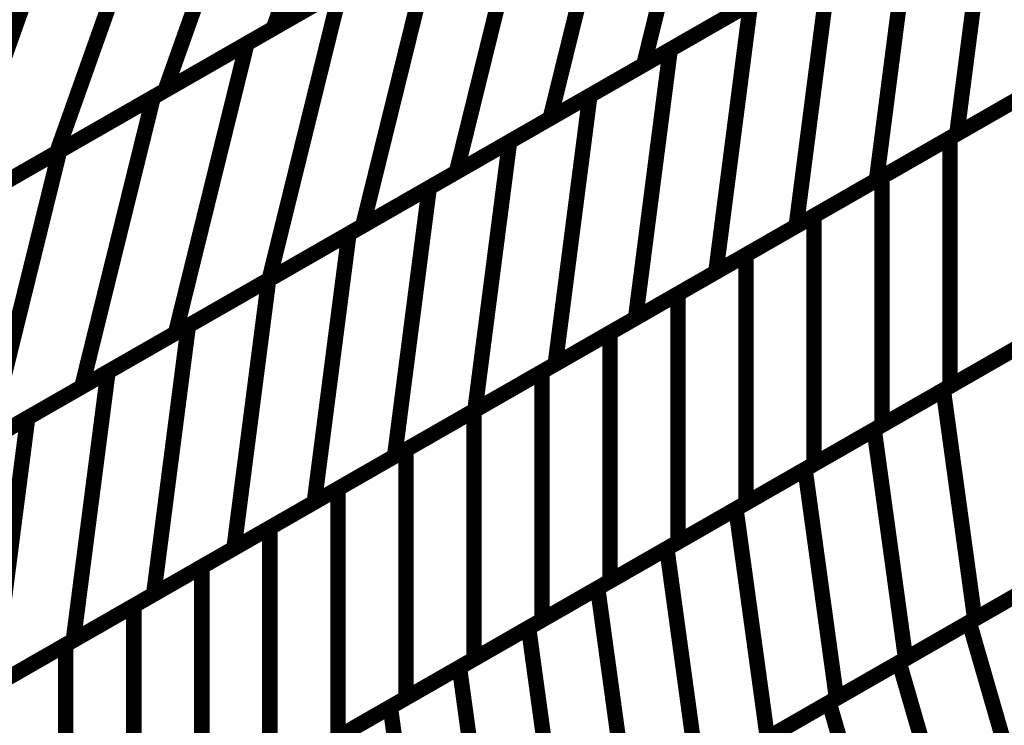
# Model space of a CAD drawing. Extents: x -3.35 to 2.83, y -4.37 to 5.25.
# Drawn here: x 1.47 to 1.66, y -0.95 to -0.81 of the extents above; entities that cross this region are included whole.
import ezdxf

# ---------------------------------------------------------------- set-up
doc = ezdxf.new("R2010")
doc.units = 0
doc.header["$MEASUREMENT"] = 0

msp = doc.modelspace()

# ---------------------------------------------------------------- linework, layer by layer
at = {"color": 0}
for points in [[(1.543811, -0.753177, 0.003, 0.003, 0), (1.522268, -0.813807, 0.003, 0.003, 0)], [(1.522268, -0.813807, 0.003, 0.003, 0), (1.543811, -0.753177, 0.003, 0.003, 0)], [(1.543811, -0.753177, 0.003, 0.003, 0), (1.522268, -0.813807, 0.003, 0.003, 0)], [(1.522268, -0.813807, 0.003, 0.003, 0), (1.543811, -0.753177, 0.003, 0.003, 0)], [(1.608311, -0.76448, 0.003, 0.003, 0), (1.594406, -0.820882, 0.003, 0.003, 0)], [(1.594406, -0.820882, 0.003, 0.003, 0), (1.608311, -0.76448, 0.003, 0.003, 0)], [(1.608311, -0.76448, 0.003, 0.003, 0), (1.594406, -0.820882, 0.003, 0.003, 0)], [(1.594406, -0.820882, 0.003, 0.003, 0), (1.608311, -0.76448, 0.003, 0.003, 0)], [(1.522724, -0.765264, 0.003, 0.003, 0), (1.501181, -0.825894, 0.003, 0.003, 0)], [(1.501181, -0.825894, 0.003, 0.003, 0), (1.522724, -0.765264, 0.003, 0.003, 0)], [(1.522724, -0.765264, 0.003, 0.003, 0), (1.501181, -0.825894, 0.003, 0.003, 0)], [(1.501181, -0.825894, 0.003, 0.003, 0), (1.522724, -0.765264, 0.003, 0.003, 0)], [(1.590075, -0.774937, 0.003, 0.003, 0), (1.576169, -0.831339, 0.003, 0.003, 0)], [(1.576169, -0.831339, 0.003, 0.003, 0), (1.590075, -0.774937, 0.003, 0.003, 0)], [(1.590075, -0.774937, 0.003, 0.003, 0), (1.576169, -0.831339, 0.003, 0.003, 0)], [(1.576169, -0.831339, 0.003, 0.003, 0), (1.590075, -0.774937, 0.003, 0.003, 0)], [(1.501638, -0.777354, 0.003, 0.003, 0), (1.480094, -0.837984, 0.003, 0.003, 0)], [(1.480094, -0.837984, 0.003, 0.003, 0), (1.501638, -0.777354, 0.003, 0.003, 0)], [(1.501638, -0.777354, 0.003, 0.003, 0), (1.480094, -0.837984, 0.003, 0.003, 0)], [(1.480094, -0.837984, 0.003, 0.003, 0), (1.501638, -0.777354, 0.003, 0.003, 0)], [(1.662114, -0.782067, 0.003, 0.003, 0), (1.655362, -0.834382, 0.003, 0.003, 0)], [(1.655362, -0.834382, 0.003, 0.003, 0), (1.662114, -0.782067, 0.003, 0.003, 0)], [(1.662114, -0.782067, 0.003, 0.003, 0), (1.655362, -0.834382, 0.003, 0.003, 0)], [(1.655362, -0.834382, 0.003, 0.003, 0), (1.662114, -0.782067, 0.003, 0.003, 0)], [(1.571835, -0.785394, 0.003, 0.003, 0), (1.557929, -0.841795, 0.003, 0.003, 0)], [(1.557929, -0.841795, 0.003, 0.003, 0), (1.571835, -0.785394, 0.003, 0.003, 0)], [(1.571835, -0.785394, 0.003, 0.003, 0), (1.557929, -0.841795, 0.003, 0.003, 0)], [(1.557929, -0.841795, 0.003, 0.003, 0), (1.571835, -0.785394, 0.003, 0.003, 0)], [(1.480551, -0.789441, 0.003, 0.003, 0), (1.459008, -0.850071, 0.003, 0.003, 0)], [(1.459008, -0.850071, 0.003, 0.003, 0), (1.480551, -0.789441, 0.003, 0.003, 0)], [(1.480551, -0.789441, 0.003, 0.003, 0), (1.459008, -0.850071, 0.003, 0.003, 0)], [(1.459008, -0.850071, 0.003, 0.003, 0), (1.480551, -0.789441, 0.003, 0.003, 0)], [(1.564441, -0.78963, 0.003, 0.003, 0), (1.522268, -0.813807, 0.003, 0.003, 0)], [(1.564441, -0.78963, 0.003, 0.003, 0), (1.522268, -0.813807, 0.003, 0.003, 0)], [(1.646472, -0.791035, 0.003, 0.003, 0), (1.63972, -0.84335, 0.003, 0.003, 0)], [(1.63972, -0.84335, 0.003, 0.003, 0), (1.646472, -0.791035, 0.003, 0.003, 0)], [(1.646472, -0.791035, 0.003, 0.003, 0), (1.63972, -0.84335, 0.003, 0.003, 0)], [(1.63972, -0.84335, 0.003, 0.003, 0), (1.646472, -0.791035, 0.003, 0.003, 0)], [(1.517122, -0.816756, 0.003, 0.003, 0), (1.553594, -0.795846, 0.003, 0.003, 0)], [(1.517122, -0.816756, 0.003, 0.003, 0), (1.553594, -0.795846, 0.003, 0.003, 0)], [(1.553594, -0.795846, 0.003, 0.003, 0), (1.539689, -0.852248, 0.003, 0.003, 0)], [(1.539689, -0.852248, 0.003, 0.003, 0), (1.553594, -0.795846, 0.003, 0.003, 0)], [(1.553594, -0.795846, 0.003, 0.003, 0), (1.539689, -0.852248, 0.003, 0.003, 0)], [(1.539689, -0.852248, 0.003, 0.003, 0), (1.553594, -0.795846, 0.003, 0.003, 0)], [(1.630886, -0.799972, 0.003, 0.003, 0), (1.594406, -0.820882, 0.003, 0.003, 0)], [(1.630886, -0.799972, 0.003, 0.003, 0), (1.594406, -0.820882, 0.003, 0.003, 0)], [(1.599555, -0.817933, 0.003, 0.003, 0), (1.630835, -0.8, 0.003, 0.003, 0)], [(1.599555, -0.817933, 0.003, 0.003, 0), (1.630835, -0.8, 0.003, 0.003, 0)], [(1.630835, -0.8, 0.003, 0.003, 0), (1.624083, -0.852315, 0.003, 0.003, 0)], [(1.624083, -0.852315, 0.003, 0.003, 0), (1.630835, -0.8, 0.003, 0.003, 0)], [(1.630835, -0.8, 0.003, 0.003, 0), (1.624083, -0.852315, 0.003, 0.003, 0)], [(1.624083, -0.852315, 0.003, 0.003, 0), (1.630835, -0.8, 0.003, 0.003, 0)], [(1.543354, -0.801717, 0.003, 0.003, 0), (1.501181, -0.825894, 0.003, 0.003, 0)], [(1.543354, -0.801717, 0.003, 0.003, 0), (1.501181, -0.825894, 0.003, 0.003, 0)], [(1.498882, -0.827213, 0.003, 0.003, 0), (1.535358, -0.806303, 0.003, 0.003, 0)], [(1.498882, -0.827213, 0.003, 0.003, 0), (1.535358, -0.806303, 0.003, 0.003, 0)], [(1.535358, -0.806303, 0.003, 0.003, 0), (1.521453, -0.862705, 0.003, 0.003, 0)], [(1.521453, -0.862705, 0.003, 0.003, 0), (1.535358, -0.806303, 0.003, 0.003, 0)], [(1.535358, -0.806303, 0.003, 0.003, 0), (1.521453, -0.862705, 0.003, 0.003, 0)], [(1.521453, -0.862705, 0.003, 0.003, 0), (1.535358, -0.806303, 0.003, 0.003, 0)], [(1.612646, -0.810425, 0.003, 0.003, 0), (1.576169, -0.831339, 0.003, 0.003, 0)], [(1.612646, -0.810425, 0.003, 0.003, 0), (1.576169, -0.831339, 0.003, 0.003, 0)], [(1.583909, -0.826898, 0.003, 0.003, 0), (1.615193, -0.808969, 0.003, 0.003, 0)], [(1.583909, -0.826898, 0.003, 0.003, 0), (1.615193, -0.808969, 0.003, 0.003, 0)], [(1.615193, -0.808969, 0.003, 0.003, 0), (1.608441, -0.861283, 0.003, 0.003, 0)], [(1.608441, -0.861283, 0.003, 0.003, 0), (1.615193, -0.808969, 0.003, 0.003, 0)], [(1.615193, -0.808969, 0.003, 0.003, 0), (1.608441, -0.861283, 0.003, 0.003, 0)], [(1.608441, -0.861283, 0.003, 0.003, 0), (1.615193, -0.808969, 0.003, 0.003, 0)], [(1.522268, -0.813807, 0.003, 0.003, 0), (1.480094, -0.837984, 0.003, 0.003, 0)], [(1.522268, -0.813807, 0.003, 0.003, 0), (1.480094, -0.837984, 0.003, 0.003, 0)], [(1.480646, -0.837665, 0.003, 0.003, 0), (1.517122, -0.816756, 0.003, 0.003, 0)], [(1.480646, -0.837665, 0.003, 0.003, 0), (1.517122, -0.816756, 0.003, 0.003, 0)], [(1.517122, -0.816756, 0.003, 0.003, 0), (1.503217, -0.873157, 0.003, 0.003, 0)], [(1.503217, -0.873157, 0.003, 0.003, 0), (1.517122, -0.816756, 0.003, 0.003, 0)], [(1.517122, -0.816756, 0.003, 0.003, 0), (1.503217, -0.873157, 0.003, 0.003, 0)], [(1.503217, -0.873157, 0.003, 0.003, 0), (1.517122, -0.816756, 0.003, 0.003, 0)], [(1.568272, -0.835862, 0.003, 0.003, 0), (1.599555, -0.817933, 0.003, 0.003, 0)], [(1.568272, -0.835862, 0.003, 0.003, 0), (1.599555, -0.817933, 0.003, 0.003, 0)], [(1.599555, -0.817933, 0.003, 0.003, 0), (1.592803, -0.870248, 0.003, 0.003, 0)], [(1.592803, -0.870248, 0.003, 0.003, 0), (1.599555, -0.817933, 0.003, 0.003, 0)], [(1.599555, -0.817933, 0.003, 0.003, 0), (1.592803, -0.870248, 0.003, 0.003, 0)], [(1.592803, -0.870248, 0.003, 0.003, 0), (1.599555, -0.817933, 0.003, 0.003, 0)], [(1.686646, -0.816453, 0.003, 0.003, 0), (1.655362, -0.834382, 0.003, 0.003, 0)], [(1.686646, -0.816453, 0.003, 0.003, 0), (1.655362, -0.834382, 0.003, 0.003, 0)], [(1.654055, -0.835134, 0.003, 0.003, 0), (1.680547, -0.819949, 0.003, 0.003, 0)], [(1.654055, -0.835134, 0.003, 0.003, 0), (1.680547, -0.819949, 0.003, 0.003, 0)], [(1.594406, -0.820882, 0.003, 0.003, 0), (1.557929, -0.841795, 0.003, 0.003, 0)], [(1.594406, -0.820882, 0.003, 0.003, 0), (1.557929, -0.841795, 0.003, 0.003, 0)], [(1.501181, -0.825894, 0.003, 0.003, 0), (1.459008, -0.850071, 0.003, 0.003, 0)], [(1.501181, -0.825894, 0.003, 0.003, 0), (1.459008, -0.850071, 0.003, 0.003, 0)], [(1.671004, -0.825417, 0.003, 0.003, 0), (1.63972, -0.84335, 0.003, 0.003, 0)], [(1.671004, -0.825417, 0.003, 0.003, 0), (1.63972, -0.84335, 0.003, 0.003, 0)], [(1.462406, -0.848122, 0.003, 0.003, 0), (1.498882, -0.827213, 0.003, 0.003, 0)], [(1.462406, -0.848122, 0.003, 0.003, 0), (1.498882, -0.827213, 0.003, 0.003, 0)], [(1.498882, -0.827213, 0.003, 0.003, 0), (1.484976, -0.883614, 0.003, 0.003, 0)], [(1.484976, -0.883614, 0.003, 0.003, 0), (1.498882, -0.827213, 0.003, 0.003, 0)], [(1.498882, -0.827213, 0.003, 0.003, 0), (1.484976, -0.883614, 0.003, 0.003, 0)], [(1.484976, -0.883614, 0.003, 0.003, 0), (1.498882, -0.827213, 0.003, 0.003, 0)], [(1.55263, -0.844831, 0.003, 0.003, 0), (1.583909, -0.826898, 0.003, 0.003, 0)], [(1.55263, -0.844831, 0.003, 0.003, 0), (1.583909, -0.826898, 0.003, 0.003, 0)], [(1.583909, -0.826898, 0.003, 0.003, 0), (1.577161, -0.879213, 0.003, 0.003, 0)], [(1.577161, -0.879213, 0.003, 0.003, 0), (1.583909, -0.826898, 0.003, 0.003, 0)], [(1.583909, -0.826898, 0.003, 0.003, 0), (1.577161, -0.879213, 0.003, 0.003, 0)], [(1.577161, -0.879213, 0.003, 0.003, 0), (1.583909, -0.826898, 0.003, 0.003, 0)], [(1.640807, -0.842728, 0.003, 0.003, 0), (1.667299, -0.827543, 0.003, 0.003, 0)], [(1.640807, -0.842728, 0.003, 0.003, 0), (1.667299, -0.827543, 0.003, 0.003, 0)], [(1.576169, -0.831339, 0.003, 0.003, 0), (1.539689, -0.852248, 0.003, 0.003, 0)], [(1.576169, -0.831339, 0.003, 0.003, 0), (1.539689, -0.852248, 0.003, 0.003, 0)], [(1.655362, -0.834382, 0.003, 0.003, 0), (1.624083, -0.852315, 0.003, 0.003, 0)], [(1.655362, -0.834382, 0.003, 0.003, 0), (1.624083, -0.852315, 0.003, 0.003, 0)], [(1.627559, -0.850323, 0.003, 0.003, 0), (1.654055, -0.835134, 0.003, 0.003, 0)], [(1.627559, -0.850323, 0.003, 0.003, 0), (1.654055, -0.835134, 0.003, 0.003, 0)], [(1.654055, -0.835134, 0.003, 0.003, 0), (1.654055, -0.883492, 0.003, 0.003, 0)], [(1.654055, -0.883492, 0.003, 0.003, 0), (1.654055, -0.835134, 0.003, 0.003, 0)], [(1.654055, -0.835134, 0.003, 0.003, 0), (1.654055, -0.883492, 0.003, 0.003, 0)], [(1.654055, -0.883492, 0.003, 0.003, 0), (1.654055, -0.835134, 0.003, 0.003, 0)], [(1.536992, -0.853795, 0.003, 0.003, 0), (1.568272, -0.835862, 0.003, 0.003, 0)], [(1.536992, -0.853795, 0.003, 0.003, 0), (1.568272, -0.835862, 0.003, 0.003, 0)], [(1.568272, -0.835862, 0.003, 0.003, 0), (1.56152, -0.888177, 0.003, 0.003, 0)], [(1.56152, -0.888177, 0.003, 0.003, 0), (1.568272, -0.835862, 0.003, 0.003, 0)], [(1.568272, -0.835862, 0.003, 0.003, 0), (1.56152, -0.888177, 0.003, 0.003, 0)], [(1.56152, -0.888177, 0.003, 0.003, 0), (1.568272, -0.835862, 0.003, 0.003, 0)], [(1.480094, -0.837984, 0.003, 0.003, 0), (1.437917, -0.862161, 0.003, 0.003, 0)], [(1.480094, -0.837984, 0.003, 0.003, 0), (1.437917, -0.862161, 0.003, 0.003, 0)], [(1.444165, -0.858579, 0.003, 0.003, 0), (1.480646, -0.837665, 0.003, 0.003, 0)], [(1.444165, -0.858579, 0.003, 0.003, 0), (1.480646, -0.837665, 0.003, 0.003, 0)], [(1.480646, -0.837665, 0.003, 0.003, 0), (1.46674, -0.894067, 0.003, 0.003, 0)], [(1.46674, -0.894067, 0.003, 0.003, 0), (1.480646, -0.837665, 0.003, 0.003, 0)], [(1.480646, -0.837665, 0.003, 0.003, 0), (1.46674, -0.894067, 0.003, 0.003, 0)], [(1.46674, -0.894067, 0.003, 0.003, 0), (1.480646, -0.837665, 0.003, 0.003, 0)], [(1.557929, -0.841795, 0.003, 0.003, 0), (1.521453, -0.862705, 0.003, 0.003, 0)], [(1.557929, -0.841795, 0.003, 0.003, 0), (1.521453, -0.862705, 0.003, 0.003, 0)], [(1.614315, -0.857913, 0.003, 0.003, 0), (1.640807, -0.842728, 0.003, 0.003, 0)], [(1.614315, -0.857913, 0.003, 0.003, 0), (1.640807, -0.842728, 0.003, 0.003, 0)], [(1.640807, -0.842728, 0.003, 0.003, 0), (1.640807, -0.891087, 0.003, 0.003, 0)], [(1.640807, -0.891087, 0.003, 0.003, 0), (1.640807, -0.842728, 0.003, 0.003, 0)], [(1.640807, -0.842728, 0.003, 0.003, 0), (1.640807, -0.891087, 0.003, 0.003, 0)], [(1.640807, -0.891087, 0.003, 0.003, 0), (1.640807, -0.842728, 0.003, 0.003, 0)], [(1.52135, -0.862764, 0.003, 0.003, 0), (1.55263, -0.844831, 0.003, 0.003, 0)], [(1.52135, -0.862764, 0.003, 0.003, 0), (1.55263, -0.844831, 0.003, 0.003, 0)], [(1.55263, -0.844831, 0.003, 0.003, 0), (1.545878, -0.897146, 0.003, 0.003, 0)], [(1.545878, -0.897146, 0.003, 0.003, 0), (1.55263, -0.844831, 0.003, 0.003, 0)], [(1.55263, -0.844831, 0.003, 0.003, 0), (1.545878, -0.897146, 0.003, 0.003, 0)], [(1.545878, -0.897146, 0.003, 0.003, 0), (1.55263, -0.844831, 0.003, 0.003, 0)], [(1.63972, -0.84335, 0.003, 0.003, 0), (1.608441, -0.861283, 0.003, 0.003, 0)], [(1.63972, -0.84335, 0.003, 0.003, 0), (1.608441, -0.861283, 0.003, 0.003, 0)], [(1.601067, -0.865508, 0.003, 0.003, 0), (1.627559, -0.850323, 0.003, 0.003, 0)], [(1.601067, -0.865508, 0.003, 0.003, 0), (1.627559, -0.850323, 0.003, 0.003, 0)], [(1.627559, -0.850323, 0.003, 0.003, 0), (1.627559, -0.898681, 0.003, 0.003, 0)], [(1.627559, -0.898681, 0.003, 0.003, 0), (1.627559, -0.850323, 0.003, 0.003, 0)], [(1.627559, -0.850323, 0.003, 0.003, 0), (1.627559, -0.898681, 0.003, 0.003, 0)], [(1.627559, -0.898681, 0.003, 0.003, 0), (1.627559, -0.850323, 0.003, 0.003, 0)], [(1.539689, -0.852248, 0.003, 0.003, 0), (1.503217, -0.873157, 0.003, 0.003, 0)], [(1.539689, -0.852248, 0.003, 0.003, 0), (1.503217, -0.873157, 0.003, 0.003, 0)], [(1.624083, -0.852315, 0.003, 0.003, 0), (1.592803, -0.870248, 0.003, 0.003, 0)], [(1.624083, -0.852315, 0.003, 0.003, 0), (1.592803, -0.870248, 0.003, 0.003, 0)], [(1.505713, -0.871728, 0.003, 0.003, 0), (1.536992, -0.853795, 0.003, 0.003, 0)], [(1.505713, -0.871728, 0.003, 0.003, 0), (1.536992, -0.853795, 0.003, 0.003, 0)], [(1.536992, -0.853795, 0.003, 0.003, 0), (1.53024, -0.90611, 0.003, 0.003, 0)], [(1.53024, -0.90611, 0.003, 0.003, 0), (1.536992, -0.853795, 0.003, 0.003, 0)], [(1.536992, -0.853795, 0.003, 0.003, 0), (1.53024, -0.90611, 0.003, 0.003, 0)], [(1.53024, -0.90611, 0.003, 0.003, 0), (1.536992, -0.853795, 0.003, 0.003, 0)], [(1.587819, -0.873102, 0.003, 0.003, 0), (1.614315, -0.857913, 0.003, 0.003, 0)], [(1.587819, -0.873102, 0.003, 0.003, 0), (1.614315, -0.857913, 0.003, 0.003, 0)], [(1.614315, -0.857913, 0.003, 0.003, 0), (1.614315, -0.906272, 0.003, 0.003, 0)], [(1.614315, -0.906272, 0.003, 0.003, 0), (1.614315, -0.857913, 0.003, 0.003, 0)], [(1.614315, -0.857913, 0.003, 0.003, 0), (1.614315, -0.906272, 0.003, 0.003, 0)], [(1.614315, -0.906272, 0.003, 0.003, 0), (1.614315, -0.857913, 0.003, 0.003, 0)], [(1.608441, -0.861283, 0.003, 0.003, 0), (1.577161, -0.879213, 0.003, 0.003, 0)], [(1.608441, -0.861283, 0.003, 0.003, 0), (1.577161, -0.879213, 0.003, 0.003, 0)], [(1.521453, -0.862705, 0.003, 0.003, 0), (1.484976, -0.883614, 0.003, 0.003, 0)], [(1.521453, -0.862705, 0.003, 0.003, 0), (1.484976, -0.883614, 0.003, 0.003, 0)], [(1.490067, -0.880697, 0.003, 0.003, 0), (1.52135, -0.862764, 0.003, 0.003, 0)], [(1.490067, -0.880697, 0.003, 0.003, 0), (1.52135, -0.862764, 0.003, 0.003, 0)], [(1.52135, -0.862764, 0.003, 0.003, 0), (1.514598, -0.915079, 0.003, 0.003, 0)], [(1.514598, -0.915079, 0.003, 0.003, 0), (1.52135, -0.862764, 0.003, 0.003, 0)], [(1.52135, -0.862764, 0.003, 0.003, 0), (1.514598, -0.915079, 0.003, 0.003, 0)], [(1.514598, -0.915079, 0.003, 0.003, 0), (1.52135, -0.862764, 0.003, 0.003, 0)], [(1.574575, -0.880697, 0.003, 0.003, 0), (1.601067, -0.865508, 0.003, 0.003, 0)], [(1.574575, -0.880697, 0.003, 0.003, 0), (1.601067, -0.865508, 0.003, 0.003, 0)], [(1.601067, -0.865508, 0.003, 0.003, 0), (1.601067, -0.913866, 0.003, 0.003, 0)], [(1.601067, -0.913866, 0.003, 0.003, 0), (1.601067, -0.865508, 0.003, 0.003, 0)], [(1.601067, -0.865508, 0.003, 0.003, 0), (1.601067, -0.913866, 0.003, 0.003, 0)], [(1.601067, -0.913866, 0.003, 0.003, 0), (1.601067, -0.865508, 0.003, 0.003, 0)], [(1.652736, -0.884248, 0.003, 0.003, 0), (1.679657, -0.868815, 0.003, 0.003, 0)], [(1.652736, -0.884248, 0.003, 0.003, 0), (1.679657, -0.868815, 0.003, 0.003, 0)], [(1.680547, -0.868303, 0.003, 0.003, 0), (1.654055, -0.883492, 0.003, 0.003, 0)], [(1.680547, -0.868303, 0.003, 0.003, 0), (1.654055, -0.883492, 0.003, 0.003, 0)], [(1.474429, -0.889661, 0.003, 0.003, 0), (1.505713, -0.871728, 0.003, 0.003, 0)], [(1.474429, -0.889661, 0.003, 0.003, 0), (1.505713, -0.871728, 0.003, 0.003, 0)], [(1.505713, -0.871728, 0.003, 0.003, 0), (1.498961, -0.924043, 0.003, 0.003, 0)], [(1.498961, -0.924043, 0.003, 0.003, 0), (1.505713, -0.871728, 0.003, 0.003, 0)], [(1.505713, -0.871728, 0.003, 0.003, 0), (1.498961, -0.924043, 0.003, 0.003, 0)], [(1.498961, -0.924043, 0.003, 0.003, 0), (1.505713, -0.871728, 0.003, 0.003, 0)], [(1.592803, -0.870248, 0.003, 0.003, 0), (1.56152, -0.888177, 0.003, 0.003, 0)], [(1.592803, -0.870248, 0.003, 0.003, 0), (1.56152, -0.888177, 0.003, 0.003, 0)], [(1.503217, -0.873157, 0.003, 0.003, 0), (1.46674, -0.894067, 0.003, 0.003, 0)], [(1.503217, -0.873157, 0.003, 0.003, 0), (1.46674, -0.894067, 0.003, 0.003, 0)], [(1.561327, -0.888291, 0.003, 0.003, 0), (1.587819, -0.873102, 0.003, 0.003, 0)], [(1.561327, -0.888291, 0.003, 0.003, 0), (1.587819, -0.873102, 0.003, 0.003, 0)], [(1.587819, -0.873102, 0.003, 0.003, 0), (1.587819, -0.921461, 0.003, 0.003, 0)], [(1.587819, -0.921461, 0.003, 0.003, 0), (1.587819, -0.873102, 0.003, 0.003, 0)], [(1.587819, -0.873102, 0.003, 0.003, 0), (1.587819, -0.921461, 0.003, 0.003, 0)], [(1.587819, -0.921461, 0.003, 0.003, 0), (1.587819, -0.873102, 0.003, 0.003, 0)], [(1.639272, -0.891965, 0.003, 0.003, 0), (1.666197, -0.876531, 0.003, 0.003, 0)], [(1.639272, -0.891965, 0.003, 0.003, 0), (1.666197, -0.876531, 0.003, 0.003, 0)], [(1.667299, -0.875898, 0.003, 0.003, 0), (1.640807, -0.891087, 0.003, 0.003, 0)], [(1.667299, -0.875898, 0.003, 0.003, 0), (1.640807, -0.891087, 0.003, 0.003, 0)], [(1.577161, -0.879213, 0.003, 0.003, 0), (1.545878, -0.897146, 0.003, 0.003, 0)], [(1.577161, -0.879213, 0.003, 0.003, 0), (1.545878, -0.897146, 0.003, 0.003, 0)], [(1.458787, -0.898626, 0.003, 0.003, 0), (1.490067, -0.880697, 0.003, 0.003, 0)], [(1.458787, -0.898626, 0.003, 0.003, 0), (1.490067, -0.880697, 0.003, 0.003, 0)], [(1.490067, -0.880697, 0.003, 0.003, 0), (1.483315, -0.933012, 0.003, 0.003, 0)], [(1.483315, -0.933012, 0.003, 0.003, 0), (1.490067, -0.880697, 0.003, 0.003, 0)], [(1.490067, -0.880697, 0.003, 0.003, 0), (1.483315, -0.933012, 0.003, 0.003, 0)], [(1.483315, -0.933012, 0.003, 0.003, 0), (1.490067, -0.880697, 0.003, 0.003, 0)], [(1.548083, -0.895882, 0.003, 0.003, 0), (1.574575, -0.880697, 0.003, 0.003, 0)], [(1.548083, -0.895882, 0.003, 0.003, 0), (1.574575, -0.880697, 0.003, 0.003, 0)], [(1.574575, -0.880697, 0.003, 0.003, 0), (1.574575, -0.929055, 0.003, 0.003, 0)], [(1.574575, -0.929055, 0.003, 0.003, 0), (1.574575, -0.880697, 0.003, 0.003, 0)], [(1.574575, -0.880697, 0.003, 0.003, 0), (1.574575, -0.929055, 0.003, 0.003, 0)], [(1.574575, -0.929055, 0.003, 0.003, 0), (1.574575, -0.880697, 0.003, 0.003, 0)], [(1.654055, -0.883492, 0.003, 0.003, 0), (1.627559, -0.898681, 0.003, 0.003, 0)], [(1.654055, -0.883492, 0.003, 0.003, 0), (1.627559, -0.898681, 0.003, 0.003, 0)], [(1.484976, -0.883614, 0.003, 0.003, 0), (1.4485, -0.904524, 0.003, 0.003, 0)], [(1.484976, -0.883614, 0.003, 0.003, 0), (1.4485, -0.904524, 0.003, 0.003, 0)], [(1.625811, -0.899681, 0.003, 0.003, 0), (1.652736, -0.884248, 0.003, 0.003, 0)], [(1.625811, -0.899681, 0.003, 0.003, 0), (1.652736, -0.884248, 0.003, 0.003, 0)], [(1.652736, -0.884248, 0.003, 0.003, 0), (1.658858, -0.928862, 0.003, 0.003, 0)], [(1.658858, -0.928862, 0.003, 0.003, 0), (1.652736, -0.884248, 0.003, 0.003, 0)], [(1.652736, -0.884248, 0.003, 0.003, 0), (1.658858, -0.928862, 0.003, 0.003, 0)], [(1.658858, -0.928862, 0.003, 0.003, 0), (1.652736, -0.884248, 0.003, 0.003, 0)], [(1.56152, -0.888177, 0.003, 0.003, 0), (1.53024, -0.90611, 0.003, 0.003, 0)], [(1.56152, -0.888177, 0.003, 0.003, 0), (1.53024, -0.90611, 0.003, 0.003, 0)], [(1.534835, -0.903476, 0.003, 0.003, 0), (1.561327, -0.888291, 0.003, 0.003, 0)], [(1.534835, -0.903476, 0.003, 0.003, 0), (1.561327, -0.888291, 0.003, 0.003, 0)], [(1.561327, -0.888291, 0.003, 0.003, 0), (1.561327, -0.93665, 0.003, 0.003, 0)], [(1.561327, -0.93665, 0.003, 0.003, 0), (1.561327, -0.888291, 0.003, 0.003, 0)], [(1.561327, -0.888291, 0.003, 0.003, 0), (1.561327, -0.93665, 0.003, 0.003, 0)], [(1.561327, -0.93665, 0.003, 0.003, 0), (1.561327, -0.888291, 0.003, 0.003, 0)], [(1.44315, -0.907591, 0.003, 0.003, 0), (1.474429, -0.889661, 0.003, 0.003, 0)], [(1.44315, -0.907591, 0.003, 0.003, 0), (1.474429, -0.889661, 0.003, 0.003, 0)], [(1.474429, -0.889661, 0.003, 0.003, 0), (1.467677, -0.941976, 0.003, 0.003, 0)], [(1.467677, -0.941976, 0.003, 0.003, 0), (1.474429, -0.889661, 0.003, 0.003, 0)], [(1.474429, -0.889661, 0.003, 0.003, 0), (1.467677, -0.941976, 0.003, 0.003, 0)], [(1.467677, -0.941976, 0.003, 0.003, 0), (1.474429, -0.889661, 0.003, 0.003, 0)], [(1.640807, -0.891087, 0.003, 0.003, 0), (1.614315, -0.906272, 0.003, 0.003, 0)], [(1.640807, -0.891087, 0.003, 0.003, 0), (1.614315, -0.906272, 0.003, 0.003, 0)], [(1.612354, -0.907398, 0.003, 0.003, 0), (1.639272, -0.891965, 0.003, 0.003, 0)], [(1.612354, -0.907398, 0.003, 0.003, 0), (1.639272, -0.891965, 0.003, 0.003, 0)], [(1.639272, -0.891965, 0.003, 0.003, 0), (1.645394, -0.936579, 0.003, 0.003, 0)], [(1.645394, -0.936579, 0.003, 0.003, 0), (1.639272, -0.891965, 0.003, 0.003, 0)], [(1.639272, -0.891965, 0.003, 0.003, 0), (1.645394, -0.936579, 0.003, 0.003, 0)], [(1.645394, -0.936579, 0.003, 0.003, 0), (1.639272, -0.891965, 0.003, 0.003, 0)], [(1.521587, -0.911071, 0.003, 0.003, 0), (1.548083, -0.895882, 0.003, 0.003, 0)], [(1.521587, -0.911071, 0.003, 0.003, 0), (1.548083, -0.895882, 0.003, 0.003, 0)], [(1.548083, -0.895882, 0.003, 0.003, 0), (1.548083, -0.94424, 0.003, 0.003, 0)], [(1.548083, -0.94424, 0.003, 0.003, 0), (1.548083, -0.895882, 0.003, 0.003, 0)], [(1.548083, -0.895882, 0.003, 0.003, 0), (1.548083, -0.94424, 0.003, 0.003, 0)], [(1.548083, -0.94424, 0.003, 0.003, 0), (1.548083, -0.895882, 0.003, 0.003, 0)], [(1.545878, -0.897146, 0.003, 0.003, 0), (1.514598, -0.915079, 0.003, 0.003, 0)], [(1.545878, -0.897146, 0.003, 0.003, 0), (1.514598, -0.915079, 0.003, 0.003, 0)], [(1.627559, -0.898681, 0.003, 0.003, 0), (1.601067, -0.913866, 0.003, 0.003, 0)], [(1.627559, -0.898681, 0.003, 0.003, 0), (1.601067, -0.913866, 0.003, 0.003, 0)], [(1.598894, -0.915114, 0.003, 0.003, 0), (1.625811, -0.899681, 0.003, 0.003, 0)], [(1.598894, -0.915114, 0.003, 0.003, 0), (1.625811, -0.899681, 0.003, 0.003, 0)], [(1.625811, -0.899681, 0.003, 0.003, 0), (1.631933, -0.944295, 0.003, 0.003, 0)], [(1.631933, -0.944295, 0.003, 0.003, 0), (1.625811, -0.899681, 0.003, 0.003, 0)], [(1.625811, -0.899681, 0.003, 0.003, 0), (1.631933, -0.944295, 0.003, 0.003, 0)], [(1.631933, -0.944295, 0.003, 0.003, 0), (1.625811, -0.899681, 0.003, 0.003, 0)], [(1.508343, -0.918665, 0.003, 0.003, 0), (1.534835, -0.903476, 0.003, 0.003, 0)], [(1.508343, -0.918665, 0.003, 0.003, 0), (1.534835, -0.903476, 0.003, 0.003, 0)], [(1.534835, -0.903476, 0.003, 0.003, 0), (1.534835, -0.951835, 0.003, 0.003, 0)], [(1.534835, -0.951835, 0.003, 0.003, 0), (1.534835, -0.903476, 0.003, 0.003, 0)], [(1.534835, -0.903476, 0.003, 0.003, 0), (1.534835, -0.951835, 0.003, 0.003, 0)], [(1.534835, -0.951835, 0.003, 0.003, 0), (1.534835, -0.903476, 0.003, 0.003, 0)], [(1.53024, -0.90611, 0.003, 0.003, 0), (1.498961, -0.924043, 0.003, 0.003, 0)], [(1.53024, -0.90611, 0.003, 0.003, 0), (1.498961, -0.924043, 0.003, 0.003, 0)], [(1.614315, -0.906272, 0.003, 0.003, 0), (1.587819, -0.921461, 0.003, 0.003, 0)], [(1.614315, -0.906272, 0.003, 0.003, 0), (1.587819, -0.921461, 0.003, 0.003, 0)], [(1.585429, -0.922831, 0.003, 0.003, 0), (1.612354, -0.907398, 0.003, 0.003, 0)], [(1.585429, -0.922831, 0.003, 0.003, 0), (1.612354, -0.907398, 0.003, 0.003, 0)], [(1.612354, -0.907398, 0.003, 0.003, 0), (1.618476, -0.952012, 0.003, 0.003, 0)], [(1.618476, -0.952012, 0.003, 0.003, 0), (1.612354, -0.907398, 0.003, 0.003, 0)], [(1.612354, -0.907398, 0.003, 0.003, 0), (1.618476, -0.952012, 0.003, 0.003, 0)], [(1.618476, -0.952012, 0.003, 0.003, 0), (1.612354, -0.907398, 0.003, 0.003, 0)], [(1.495094, -0.92626, 0.003, 0.003, 0), (1.521587, -0.911071, 0.003, 0.003, 0)], [(1.495094, -0.92626, 0.003, 0.003, 0), (1.521587, -0.911071, 0.003, 0.003, 0)], [(1.521587, -0.911071, 0.003, 0.003, 0), (1.521587, -0.959429, 0.003, 0.003, 0)], [(1.521587, -0.959429, 0.003, 0.003, 0), (1.521587, -0.911071, 0.003, 0.003, 0)], [(1.521587, -0.911071, 0.003, 0.003, 0), (1.521587, -0.959429, 0.003, 0.003, 0)], [(1.521587, -0.959429, 0.003, 0.003, 0), (1.521587, -0.911071, 0.003, 0.003, 0)], [(1.601067, -0.913866, 0.003, 0.003, 0), (1.574575, -0.929055, 0.003, 0.003, 0)], [(1.601067, -0.913866, 0.003, 0.003, 0), (1.574575, -0.929055, 0.003, 0.003, 0)], [(1.65778, -0.92948, 0.003, 0.003, 0), (1.685063, -0.913839, 0.003, 0.003, 0)], [(1.65778, -0.92948, 0.003, 0.003, 0), (1.685063, -0.913839, 0.003, 0.003, 0)], [(1.68578, -0.913429, 0.003, 0.003, 0), (1.658858, -0.928862, 0.003, 0.003, 0)], [(1.68578, -0.913429, 0.003, 0.003, 0), (1.658858, -0.928862, 0.003, 0.003, 0)], [(1.514598, -0.915079, 0.003, 0.003, 0), (1.483315, -0.933012, 0.003, 0.003, 0)], [(1.514598, -0.915079, 0.003, 0.003, 0), (1.483315, -0.933012, 0.003, 0.003, 0)], [(1.571969, -0.930547, 0.003, 0.003, 0), (1.598894, -0.915114, 0.003, 0.003, 0)], [(1.571969, -0.930547, 0.003, 0.003, 0), (1.598894, -0.915114, 0.003, 0.003, 0)], [(1.598894, -0.915114, 0.003, 0.003, 0), (1.605016, -0.959728, 0.003, 0.003, 0)], [(1.605016, -0.959728, 0.003, 0.003, 0), (1.598894, -0.915114, 0.003, 0.003, 0)], [(1.598894, -0.915114, 0.003, 0.003, 0), (1.605016, -0.959728, 0.003, 0.003, 0)], [(1.605016, -0.959728, 0.003, 0.003, 0), (1.598894, -0.915114, 0.003, 0.003, 0)], [(1.481846, -0.933854, 0.003, 0.003, 0), (1.508343, -0.918665, 0.003, 0.003, 0)], [(1.481846, -0.933854, 0.003, 0.003, 0), (1.508343, -0.918665, 0.003, 0.003, 0)], [(1.508343, -0.918665, 0.003, 0.003, 0), (1.508343, -0.96702, 0.003, 0.003, 0)], [(1.508343, -0.96702, 0.003, 0.003, 0), (1.508343, -0.918665, 0.003, 0.003, 0)], [(1.508343, -0.918665, 0.003, 0.003, 0), (1.508343, -0.96702, 0.003, 0.003, 0)], [(1.508343, -0.96702, 0.003, 0.003, 0), (1.508343, -0.918665, 0.003, 0.003, 0)], [(1.587819, -0.921461, 0.003, 0.003, 0), (1.561327, -0.93665, 0.003, 0.003, 0)], [(1.587819, -0.921461, 0.003, 0.003, 0), (1.561327, -0.93665, 0.003, 0.003, 0)], [(1.644138, -0.937299, 0.003, 0.003, 0), (1.671421, -0.921661, 0.003, 0.003, 0)], [(1.644138, -0.937299, 0.003, 0.003, 0), (1.671421, -0.921661, 0.003, 0.003, 0)], [(1.672319, -0.921146, 0.003, 0.003, 0), (1.645394, -0.936579, 0.003, 0.003, 0)], [(1.672319, -0.921146, 0.003, 0.003, 0), (1.645394, -0.936579, 0.003, 0.003, 0)], [(1.558508, -0.938264, 0.003, 0.003, 0), (1.585429, -0.922831, 0.003, 0.003, 0)], [(1.558508, -0.938264, 0.003, 0.003, 0), (1.585429, -0.922831, 0.003, 0.003, 0)], [(1.585429, -0.922831, 0.003, 0.003, 0), (1.591555, -0.967445, 0.003, 0.003, 0)], [(1.591555, -0.967445, 0.003, 0.003, 0), (1.585429, -0.922831, 0.003, 0.003, 0)], [(1.585429, -0.922831, 0.003, 0.003, 0), (1.591555, -0.967445, 0.003, 0.003, 0)], [(1.591555, -0.967445, 0.003, 0.003, 0), (1.585429, -0.922831, 0.003, 0.003, 0)], [(1.498961, -0.924043, 0.003, 0.003, 0), (1.467677, -0.941976, 0.003, 0.003, 0)], [(1.498961, -0.924043, 0.003, 0.003, 0), (1.467677, -0.941976, 0.003, 0.003, 0)], [(1.468602, -0.941445, 0.003, 0.003, 0), (1.495094, -0.92626, 0.003, 0.003, 0)], [(1.468602, -0.941445, 0.003, 0.003, 0), (1.495094, -0.92626, 0.003, 0.003, 0)], [(1.495094, -0.92626, 0.003, 0.003, 0), (1.495094, -0.974614, 0.003, 0.003, 0)], [(1.495094, -0.974614, 0.003, 0.003, 0), (1.495094, -0.92626, 0.003, 0.003, 0)], [(1.495094, -0.92626, 0.003, 0.003, 0), (1.495094, -0.974614, 0.003, 0.003, 0)], [(1.495094, -0.974614, 0.003, 0.003, 0), (1.495094, -0.92626, 0.003, 0.003, 0)], [(1.574575, -0.929055, 0.003, 0.003, 0), (1.548083, -0.94424, 0.003, 0.003, 0)], [(1.574575, -0.929055, 0.003, 0.003, 0), (1.548083, -0.94424, 0.003, 0.003, 0)], [(1.6305, -0.945118, 0.003, 0.003, 0), (1.65778, -0.92948, 0.003, 0.003, 0)], [(1.6305, -0.945118, 0.003, 0.003, 0), (1.65778, -0.92948, 0.003, 0.003, 0)], [(1.658858, -0.928862, 0.003, 0.003, 0), (1.631933, -0.944295, 0.003, 0.003, 0)], [(1.658858, -0.928862, 0.003, 0.003, 0), (1.631933, -0.944295, 0.003, 0.003, 0)], [(1.65778, -0.92948, 0.003, 0.003, 0), (1.669634, -0.970492, 0.003, 0.003, 0)], [(1.669634, -0.970492, 0.003, 0.003, 0), (1.65778, -0.92948, 0.003, 0.003, 0)], [(1.65778, -0.92948, 0.003, 0.003, 0), (1.669634, -0.970492, 0.003, 0.003, 0)], [(1.669634, -0.970492, 0.003, 0.003, 0), (1.65778, -0.92948, 0.003, 0.003, 0)], [(1.545047, -0.94598, 0.003, 0.003, 0), (1.571969, -0.930547, 0.003, 0.003, 0)], [(1.545047, -0.94598, 0.003, 0.003, 0), (1.571969, -0.930547, 0.003, 0.003, 0)], [(1.571969, -0.930547, 0.003, 0.003, 0), (1.578091, -0.975161, 0.003, 0.003, 0)], [(1.578091, -0.975161, 0.003, 0.003, 0), (1.571969, -0.930547, 0.003, 0.003, 0)], [(1.571969, -0.930547, 0.003, 0.003, 0), (1.578091, -0.975161, 0.003, 0.003, 0)], [(1.578091, -0.975161, 0.003, 0.003, 0), (1.571969, -0.930547, 0.003, 0.003, 0)], [(1.483315, -0.933012, 0.003, 0.003, 0), (1.452035, -0.950941, 0.003, 0.003, 0)], [(1.483315, -0.933012, 0.003, 0.003, 0), (1.452035, -0.950941, 0.003, 0.003, 0)], [(1.455354, -0.949039, 0.003, 0.003, 0), (1.481846, -0.933854, 0.003, 0.003, 0)], [(1.455354, -0.949039, 0.003, 0.003, 0), (1.481846, -0.933854, 0.003, 0.003, 0)], [(1.481846, -0.933854, 0.003, 0.003, 0), (1.481846, -0.982209, 0.003, 0.003, 0)], [(1.481846, -0.982209, 0.003, 0.003, 0), (1.481846, -0.933854, 0.003, 0.003, 0)], [(1.481846, -0.933854, 0.003, 0.003, 0), (1.481846, -0.982209, 0.003, 0.003, 0)], [(1.481846, -0.982209, 0.003, 0.003, 0), (1.481846, -0.933854, 0.003, 0.003, 0)], [(1.561327, -0.93665, 0.003, 0.003, 0), (1.534835, -0.951835, 0.003, 0.003, 0)], [(1.561327, -0.93665, 0.003, 0.003, 0), (1.534835, -0.951835, 0.003, 0.003, 0)], [(1.645394, -0.936579, 0.003, 0.003, 0), (1.618476, -0.952012, 0.003, 0.003, 0)], [(1.645394, -0.936579, 0.003, 0.003, 0), (1.618476, -0.952012, 0.003, 0.003, 0)], [(1.531587, -0.953697, 0.003, 0.003, 0), (1.558508, -0.938264, 0.003, 0.003, 0)], [(1.531587, -0.953697, 0.003, 0.003, 0), (1.558508, -0.938264, 0.003, 0.003, 0)], [(1.558508, -0.938264, 0.003, 0.003, 0), (1.56463, -0.982878, 0.003, 0.003, 0)], [(1.56463, -0.982878, 0.003, 0.003, 0), (1.558508, -0.938264, 0.003, 0.003, 0)], [(1.558508, -0.938264, 0.003, 0.003, 0), (1.56463, -0.982878, 0.003, 0.003, 0)], [(1.56463, -0.982878, 0.003, 0.003, 0), (1.558508, -0.938264, 0.003, 0.003, 0)], [(1.616854, -0.952941, 0.003, 0.003, 0), (1.644138, -0.937299, 0.003, 0.003, 0)], [(1.616854, -0.952941, 0.003, 0.003, 0), (1.644138, -0.937299, 0.003, 0.003, 0)], [(1.644138, -0.937299, 0.003, 0.003, 0), (1.655988, -0.978311, 0.003, 0.003, 0)], [(1.655988, -0.978311, 0.003, 0.003, 0), (1.644138, -0.937299, 0.003, 0.003, 0)], [(1.644138, -0.937299, 0.003, 0.003, 0), (1.655988, -0.978311, 0.003, 0.003, 0)], [(1.655988, -0.978311, 0.003, 0.003, 0), (1.644138, -0.937299, 0.003, 0.003, 0)], [(1.548083, -0.94424, 0.003, 0.003, 0), (1.521587, -0.959429, 0.003, 0.003, 0)], [(1.548083, -0.94424, 0.003, 0.003, 0), (1.521587, -0.959429, 0.003, 0.003, 0)], [(1.631933, -0.944295, 0.003, 0.003, 0), (1.605016, -0.959728, 0.003, 0.003, 0)], [(1.631933, -0.944295, 0.003, 0.003, 0), (1.605016, -0.959728, 0.003, 0.003, 0)], [(1.518122, -0.961413, 0.003, 0.003, 0), (1.545047, -0.94598, 0.003, 0.003, 0)], [(1.518122, -0.961413, 0.003, 0.003, 0), (1.545047, -0.94598, 0.003, 0.003, 0)], [(1.545047, -0.94598, 0.003, 0.003, 0), (1.551169, -0.990594, 0.003, 0.003, 0)], [(1.551169, -0.990594, 0.003, 0.003, 0), (1.545047, -0.94598, 0.003, 0.003, 0)], [(1.545047, -0.94598, 0.003, 0.003, 0), (1.551169, -0.990594, 0.003, 0.003, 0)], [(1.551169, -0.990594, 0.003, 0.003, 0), (1.545047, -0.94598, 0.003, 0.003, 0)], [(1.603217, -0.96076, 0.003, 0.003, 0), (1.6305, -0.945118, 0.003, 0.003, 0)], [(1.603217, -0.96076, 0.003, 0.003, 0), (1.6305, -0.945118, 0.003, 0.003, 0)], [(1.6305, -0.945118, 0.003, 0.003, 0), (1.64235, -0.98613, 0.003, 0.003, 0)], [(1.64235, -0.98613, 0.003, 0.003, 0), (1.6305, -0.945118, 0.003, 0.003, 0)], [(1.6305, -0.945118, 0.003, 0.003, 0), (1.64235, -0.98613, 0.003, 0.003, 0)], [(1.64235, -0.98613, 0.003, 0.003, 0), (1.6305, -0.945118, 0.003, 0.003, 0)]]:
    msp.add_lwpolyline(points, format="xyseb", dxfattribs=at)
at = {"color": 7}
msp.add_spline([(2.159846, -1.418035), (2.121819, -1.415642), (2.066472, -1.411945), (1.997626, -1.405681), (1.91913, -1.395614), (1.834787, -1.380476), (1.748441, -1.359028), (1.663917, -1.330012), (1.585047, -1.292181), (1.515654, -1.244268), (1.459571, -1.185039), (1.420622, -1.113236), (1.40265, -1.02761), (1.409465, -0.926902), (1.444913, -0.80987), (1.512815, -0.675256), (1.617, -0.521815), (1.718091, -0.36622), (1.783232, -0.21713), (1.815551, -0.07502), (1.818177, 0.059606), (1.794232, 0.186264), (1.74685, 0.304469), (1.679157, 0.413724), (1.594287, 0.513547), (1.495354, 0.603429), (1.3855, 0.682894), (1.267846, 0.751445), (1.145528, 0.808594), (1.021661, 0.853846), (0.899386, 0.88672), (0.781823, 0.906717)], degree=3, dxfattribs=at)

doc.saveas('drawing.dxf')
